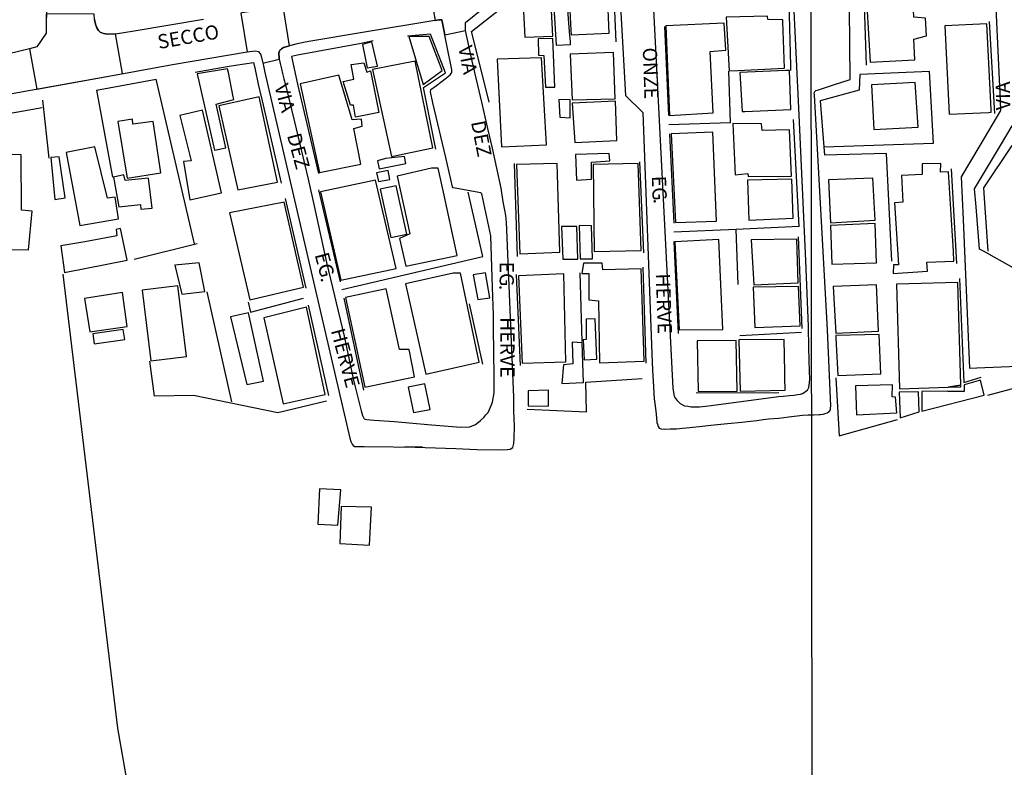
# Model space of a CAD drawing. Units: millimetres. Extents: x 185284 to 187948, y 1670604 to 1674333.
# Drawn here: x 185878 to 186051, y 1673230 to 1673361 of the extents above; entities that cross this region are included whole.
import ezdxf
from ezdxf.enums import TextEntityAlignment as Align

# ---------------------------------------------------------------- set-up
doc = ezdxf.new("R2010")
doc.units = ezdxf.units.MM
doc.header["$LTSCALE"] = 5
doc.header["$PDMODE"] = 2
doc.header["$PDSIZE"] = 4
doc.layers.get('0').update_dxf_attribs({"linetype": 'CONTINUOUS'})
doc.layers.get('Defpoints').update_dxf_attribs({"linetype": 'CONTINUOUS'})
doc.layers.add('Cotas_Coordenadas', color=7, linetype='CONTINUOUS', lineweight=20)
for name, color, linetype in [('T-TEXTP', 7, 'CONTINUOUS'), ('V-CRUZAMENTO', 1, 'CONTINUOUS'), ('V-EDIFICACAO', 61, 'CONTINUOUS'), ('V-LOTE', 1, 'CONTINUOUS'), ('V-QUADRA', 2, 'CONTINUOUS'), ('V-TESTADA', 210, 'CONTINUOUS')]:
    doc.layers.add(name, color=color, linetype=linetype)
doc.layers.add('X-LIMITE_1000', color=7, linetype='CONTINUOUS', plot=False)
doc.styles.get("Standard").update_dxf_attribs({"font": 'ARIAL.TTF'})
doc.dimstyles.new('ISO-25', dxfattribs={"dimtxt": 2.5, "dimasz": 2.5, "dimexe": 1.25, "dimexo": 0.625, "dimtad": 1, "dimdsep": 46, "dimtxsty": 'Standard', "dimblk": 'OBLIQUE', "dimcen": 2.5, "dimadec": 0, "dimazin": 0, "dimtfac": 1, "dimtmove": 0, "dimatfit": 3, "dimfxl": 0, "dimarcsym": 0})

# ---------------------------------------------------------------- blocks, each defined once
blk = doc.blocks.new('_Oblique')
at = {"layer": 'T-TEXTP', "color": 0, "lineweight": -2}
blk.add_line((-0.5, -0.5), (0.5, 0.5), dxfattribs=at)
blk = doc.blocks.new('*D15')
at = {"layer": 'Cotas_Coordenadas', "color": 0, "lineweight": -2}
blk.add_line((185700.44, 1673253.33), (185686.45, 1673257.57), dxfattribs=at)
at = {"layer": 'Defpoints', "color": 0}
for p in [(185686.45, 1673257.57), (186016.63, 1673157.54)]:
    blk.add_point(p, dxfattribs=at)
at = {"layer": 'Cotas_Coordenadas', "color": 0, "lineweight": -2, "xscale": 2.5, "yscale": 2.5, "zscale": 2.5, "rotation": 163.1454357231405}
blk.add_blockref('_Oblique', (185686.45, 1673257.57), dxfattribs=at)
at = {"layer": 'Cotas_Coordenadas', "color": 0, "insert": (185696.6, 1673256.48), "char_height": 2.5, "attachment_point": 5, "rotation": 343.1454}
blk.add_mtext('R345', dxfattribs=at)
blk = doc.blocks.new('*D72')
at = {"layer": 'Cotas_Coordenadas', "color": 0, "lineweight": -2}
blk.add_line((185665.98, 1673238.74), (185651.3, 1673242.14), dxfattribs=at)
at = {"layer": 'Defpoints', "color": 0}
for p in [(185651.3, 1673242.14), (186016.63, 1673157.54)]:
    blk.add_point(p, dxfattribs=at)
at = {"layer": 'Cotas_Coordenadas', "color": 0, "lineweight": -2, "xscale": 2.5, "yscale": 2.5, "zscale": 2.5, "rotation": 166.9617422703803}
blk.add_blockref('_Oblique', (185651.3, 1673242.14), dxfattribs=at)
at = {"layer": 'Cotas_Coordenadas', "color": 0, "insert": (185661.93, 1673241.63), "char_height": 2.5, "attachment_point": 5, "rotation": 346.9617}
blk.add_mtext('R375', dxfattribs=at)

msp = doc.modelspace()

# ---------------------------------------------------------------- linework, layer by layer
at = {"layer": 'V-CRUZAMENTO'}
msp.add_lwpolyline([(185949.8598, 1673367.5675), (185951.0315, 1673360.9235), (185951.6613, 1673361.0261), (185952.1767, 1673361.0241), (185952.7024, 1673358.4085), (185956.3764, 1673359.147), (185956.3526, 1673360.5954), (185966.4, 1673368.7)], dxfattribs=at)
for points in [[(185894.8558, 1673358.6129), (185893.471, 1673358.5163), (185892.7303, 1673358.6376), (185892.1828, 1673358.8951), (185891.893, 1673359.1847), (185891.6031, 1673359.6353), (185891.3777, 1673360.2789), (185891.1845, 1673361.1157), (185891.1201, 1673362.0242), (185882.7138, 1673362.0726), (185882.7, 1673359.67), (185882.7, 1673358.71), (185881.05, 1673356.3), (185879.74, 1673355.97), (185881.0182, 1673348.8882), (185895.6, 1673351.52), (185896.1182, 1673351.6134)], [(185924.3421, 1673363.4053), (185917.0374, 1673362.2652), (185916.8675, 1673362.2369), (185917.9973, 1673355.4533), (185919.4615, 1673355.6268), (185920.0074, 1673355.4781), (185920.4293, 1673354.8829), (185920.7587, 1673353.4562), (185923.6515, 1673354.1242), (185923.6268, 1673354.6285), (185923.5899, 1673354.8991), (185923.5729, 1673355.3079), (185923.8084, 1673355.7786), (185924.0577, 1673355.9447), (185924.3777, 1673356.1661), (185925.424, 1673356.4736)]]:
    msp.add_lwpolyline(points, close=True, dxfattribs=at)
at = {"layer": 'V-EDIFICACAO'}
for points in [[(185974.65, 1673359.02), (185974.07, 1673366.59), (185976.95, 1673366.84), (185976.78, 1673369.3), (185971.52, 1673369.05), (185972.29, 1673356.57), (185974.83, 1673356.74), (185974.8, 1673357.16), (185974.65, 1673359.02)], [(186026.59, 1673368.56), (186027.44, 1673353.59), (186035.29, 1673354.01), (186035.15, 1673357.67), (186037.36, 1673358.21), (186037.17, 1673361.32), (186035.15, 1673361.5), (186034.79, 1673368.87), (186026.59, 1673368.56)], [(185981.32, 1673365.69), (185981.28, 1673366.59), (185974.49, 1673366.33), (185974.88, 1673359.25), (185974.92, 1673358.44), (185981.62, 1673358.69), (185981.32, 1673365.69)], [(185966.51, 1673363.7), (185966.77, 1673358.01), (185971.69, 1673358.18), (185971.44, 1673363.87), (185966.51, 1673363.7)], [(185991.55, 1673359.97), (185992.23, 1673344.26), (185999.87, 1673344.69), (185999.36, 1673355.47), (186002.08, 1673355.72), (186001.82, 1673360.48), (185991.55, 1673359.97)], [(186012.1, 1673360.76), (186012.09, 1673361.07), (186009.4701, 1673361.1011), (186009.4084, 1673361.7171), (186002.16, 1673361.49), (186002.67, 1673352.07), (186004.2, 1673352.15), (186012.43, 1673352.58), (186012.1, 1673360.76)], [(186048.73, 1673345.29), (186047.96, 1673360.35), (186040.58, 1673360.01), (186041.35, 1673344.46), (186048.23, 1673344.79), (186048.75, 1673344.82), (186048.73, 1673345.29)], [(185939.1033, 1673352.5925), (185940.88, 1673352.92), (185939.9315, 1673357.1999), (185938.25, 1673356.74), (185939.1033, 1673352.5925)], [(185946.4, 1673358.1), (185948.94, 1673349.7), (185952.25, 1673352.16), (185949.96, 1673358.1), (185946.4, 1673358.1)], [(185970.1502, 1673354.7823), (185970.42, 1673349.19), (185972.03, 1673349.19), (185971.69, 1673357.76), (185969.15, 1673357.68), (185969.1659, 1673354.8096)], [(185974.75, 1673355.04), (185975.09, 1673346.98), (185982.64, 1673347.15), (185982.39, 1673355.3), (185974.75, 1673355.04)], [(185939.0309, 1673351.8596), (185939.69, 1673352.07), (185941.14, 1673344.77), (185937.023, 1673343.9619), (185936.6782, 1673346.0318), (185936.1566, 1673346.0341), (185934.86, 1673350.21), (185936.72, 1673350.63), (185936.3, 1673353.18), (185938.5, 1673353.52), (185939.0309, 1673351.8596), (185939.0309, 1673351.8596)], [(185940.03, 1673352.33), (185943.34, 1673337.05), (185950.64, 1673338.58), (185947.5, 1673353.77), (185940.03, 1673352.33)], [(185969.8, 1673353.36), (185969.74, 1673354.37), (185969.65, 1673354.37), (185961.93, 1673354.11), (185962.69, 1673338.75), (185970.59, 1673339.09)], [(185914.7, 1673351.79), (185914.57, 1673352.41), (185909.22, 1673351.56), (185912.28, 1673338.15), (185914.23, 1673338.58), (185912.53, 1673346.22), (185915.67, 1673347.07), (185915.57, 1673347.54), (185914.7, 1673351.79)], [(186013.02, 1673352.15), (186012.63, 1673352.13), (186004.54, 1673351.82), (186004.96, 1673344.94), (186005.46, 1673344.96), (186013.54, 1673345.28), (186013.28, 1673352.15), (186013.28, 1673352.16), (186013.02, 1673352.15)], [(185934.09, 1673351.31), (185927.3, 1673349.78), (185930.7, 1673334.25), (185938, 1673335.69), (185936.72, 1673341.97), (185938.1859, 1673342.3461), (185938.08, 1673343.59), (185936.47, 1673343.5), (185934.09, 1673351.31)], [(186027.69, 1673349.62), (186028.13, 1673341.79), (186035.9, 1673342.2), (186035.39, 1673350.04), (186027.69, 1673349.62)], [(185913.04, 1673345.96), (185916.35, 1673331.19), (185923.31, 1673332.55), (185920.09, 1673347.49), (185913.04, 1673345.96)], [(185972.79, 1673347.07), (185972.96, 1673343.93), (185974.75, 1673343.84), (185974.75, 1673346.98), (185972.79, 1673347.07)], [(185975.09, 1673346.39), (185975.6, 1673339.51), (185982.98, 1673339.85), (185982.73, 1673346.73), (185975.09, 1673346.39)], [(185910.16, 1673345.2), (185906.17, 1673344.26), (185908.1684, 1673336.2749), (185906.8431, 1673336.1426), (185907.95, 1673329.41), (185913.47, 1673330.68), (185910.16, 1673345.2)], [(185897.93, 1673342.74), (185897.8773, 1673343.5824), (185895.3, 1673343.16), (185896.92, 1673333.23), (185902.86, 1673334.16), (185901.5, 1673343.16), (185897.93, 1673342.74)], [(186003.35, 1673342.82), (186003.77, 1673333.83), (186005.9842, 1673334.0646), (186006.0495, 1673333.5103), (186013.62, 1673333.57), (186013.28, 1673341.72), (186008.4897, 1673341.6143), (186008.3946, 1673342.7856), (186003.35, 1673342.82)], [(185992.49, 1673341.04), (185993.25, 1673325.42), (186000.46, 1673325.68), (185999.79, 1673341.29), (185992.49, 1673341.04)], [(185891.23, 1673338.75), (185886.22, 1673337.73), (185888.6, 1673324.91), (185895.39, 1673326.1), (185894.8226, 1673329.8815), (185893.4569, 1673329.7378), (185891.23, 1673338.75)], [(185879.58, 1673320.64), (185880.2549, 1673327.422), (185878.3289, 1673327.6245), (185878.27, 1673337.3), (185869.0099, 1673337.4412), (185868.62, 1673320.72), (185879.58, 1673320.64)], [(185883.51, 1673336.88), (185884.18, 1673329.5), (185886.05, 1673329.75), (185884.95, 1673336.97), (185883.51, 1673336.88)], [(185942.32, 1673336.71), (185940.88, 1673336.29), (185941.22, 1673334.84), (185945.89, 1673335.78), (185945.63, 1673337.05), (185942.32, 1673336.71)], [(185975.68, 1673337.39), (185975.85, 1673332.89), (185978.48, 1673333.06), (185978.48, 1673336.03), (185981.71, 1673336.29), (185981.62, 1673337.56), (185975.68, 1673337.39)], [(185940.71, 1673334.16), (185941.05, 1673332.64), (185943.09, 1673332.98), (185942.75, 1673334.59), (185940.71, 1673334.16)], [(185951.1, 1673335.01), (185950.39, 1673335.01), (185944.36, 1673333.57), (185946.57, 1673323.47), (185944.79, 1673322.62), (185945.89, 1673317.78), (185954.89, 1673319.65), (185952.5, 1673330.75), (185951.58, 1673335.01), (185951.1, 1673335.01)], [(185965.33, 1673335.61), (185965.92, 1673319.91), (185972.96, 1673320.24), (185972.46, 1673335.78), (185965.33, 1673335.61)], [(185978.82, 1673335.61), (185978.99, 1673320.33), (185987.22, 1673320.5), (185986.71, 1673335.78), (185978.82, 1673335.61)], [(186041.87, 1673324.03), (186041.24, 1673334.35), (186039.8127, 1673334.2758), (186039.88, 1673335.8), (186036.62, 1673335.72), (186036.6212, 1673333.8613), (186032.971, 1673333.6767), (186033.1816, 1673329.0204), (186031.7567, 1673328.9109), (186032.4691, 1673318.0168), (186031.5375, 1673318.0168), (186031.4827, 1673316.484), (186037.511, 1673316.8672), (186037.4014, 1673318.4548), (186042.19, 1673318.67), (186042.09, 1673320.38), (186041.87, 1673324.03)], [(185896.58, 1673332.81), (185896.3421, 1673333.8093), (185894.54, 1673333.4), (185895.47, 1673328.22), (185899.2567, 1673328.5805), (185899.3162, 1673327.808), (185901.3386, 1673327.9863), (185900.65, 1673333.23), (185896.58, 1673332.81)], [(185940.54, 1673332.89), (185930.87, 1673330.85), (185934.43, 1673315.32), (185944.19, 1673317.36), (185940.54, 1673332.89)], [(186005.9, 1673332.89), (186006.15, 1673325.85), (186013.96, 1673326.19), (186013.71, 1673333.06), (186005.9, 1673332.89)], [(186020.15, 1673332.91), (186020.49, 1673325.4), (186028.34, 1673325.84), (186027.91, 1673333.25), (186020.15, 1673332.91)], [(185944.19, 1673331.87), (185941.39, 1673331.28), (185943.26, 1673322.79), (185946.06, 1673323.39), (185944.19, 1673331.87)], [(185914.91, 1673327.12), (185918.47, 1673311.84), (185927.9, 1673314.05), (185924.5, 1673328.99), (185914.91, 1673327.12)], [(185889.4651, 1673322.0529), (185885.29, 1673321.35), (185885.88, 1673316.68), (185896.92, 1673318.8), (185895.73, 1673324.4), (185894.9672, 1673324.2216), (185895.0861, 1673323.0927), (185889.4651, 1673322.0529)], [(185973.22, 1673324.74), (185973.47, 1673318.97), (185976.11, 1673318.97), (185975.94, 1673324.74), (185973.22, 1673324.74)], [(185976.36, 1673324.91), (185976.53, 1673319.06), (185978.65, 1673319.06), (185978.48, 1673324.83), (185976.36, 1673324.91)], [(186020.49, 1673324.94), (186020.75, 1673318.11), (186028.59, 1673318.37), (186028.33, 1673325.29), (186020.49, 1673324.94)], [(185993.17, 1673322.03), (185993.93, 1673306.58), (186001.57, 1673306.66), (186000.89, 1673322.45), (185993.17, 1673322.03)], [(186006.58, 1673322.37), (186007, 1673314.47), (186014.81, 1673314.81), (186014.55, 1673322.54), (186006.58, 1673322.37)], [(185905.32, 1673317.95), (185906.51, 1673312.86), (185910.58, 1673313.29), (185909.56, 1673318.38), (185905.32, 1673317.95)], [(185980.52, 1673317.1), (185980.35, 1673318.29), (185977.1241, 1673318.3214), (185976.8182, 1673316.4879), (185978.0419, 1673316.4879), (185978.06, 1673311.84), (185979.75, 1673311.67), (185979.92, 1673300.81), (185987.73, 1673301.06), (185987.22, 1673317.27), (185980.52, 1673317.1)], [(185954.21, 1673316.51), (185945.8, 1673314.64), (185949.37, 1673298.77), (185958.79, 1673300.89), (185955.48, 1673316.51), (185954.21, 1673316.51)], [(185957.69, 1673316.26), (185958.54, 1673311.93), (185960.66, 1673312.18), (185959.89, 1673316.6), (185957.69, 1673316.26)], [(185973.99, 1673300.97), (185973.64, 1673316.43), (185965.67, 1673316.09), (185966.34, 1673300.72), (185973.99, 1673300.97)], [(185899.55, 1673313.54), (185901.07, 1673301.15), (185907.36, 1673301.91), (185905.83, 1673314.3), (185899.55, 1673313.54)], [(185942.41, 1673313.79), (185935.28, 1673312.27), (185938.67, 1673296.48), (185947.42, 1673298.35), (185946.48, 1673303.1), (185944.79, 1673303.1), (185942.41, 1673313.79)], [(186006.92, 1673314.05), (186007.17, 1673307), (186015.15, 1673307.26), (186014.89, 1673314.22), (186006.92, 1673314.05)], [(186021.45, 1673305.98), (186028.93, 1673306.32), (186028.6, 1673314.47), (186020.99, 1673314.22), (186021.32, 1673307.99), (186021.43, 1673305.98), (186021.45, 1673305.98)], [(186043.41, 1673296.85), (186042.86, 1673314.9), (186032.1, 1673314.59), (186032.61, 1673296.24), (186041.16, 1673296.49)], [(185889.45, 1673312.1), (185890.38, 1673306.24), (185896.92, 1673307.17), (185896.07, 1673313.12), (185889.45, 1673312.1)], [(185920.94, 1673308.7), (185924.33, 1673293.59), (185931.71, 1673295.21), (185928.4, 1673310.57), (185920.94, 1673308.7)], [(185915.08, 1673308.87), (185917.96, 1673296.99), (185920.85, 1673297.58), (185918.22, 1673309.55), (185915.08, 1673308.87)], [(185977.55, 1673308.45), (185977.5651, 1673304.8677), (185977.0534, 1673304.8427), (185977.2094, 1673301.3251), (185979.42, 1673301.4), (185979.16, 1673308.53), (185977.55, 1673308.45)], [(185890.89, 1673305.9), (185891.14, 1673304.12), (185896.49, 1673304.88), (185896.24, 1673306.66), (185890.89, 1673305.9)], [(186012.46, 1673299.13), (186012.35, 1673304.88), (186004.37, 1673304.8), (186004.62, 1673295.8), (186012.52, 1673295.97), (186012.48, 1673298.12), (186012.46, 1673299.13)], [(186021.45, 1673305.59), (186021.43, 1673305.59), (186021.45, 1673305.19), (186021.78, 1673298.58), (186029.35, 1673298.85), (186029.02, 1673305.76), (186021.45, 1673305.59)], [(185973.6085, 1673300.4396), (185973.3, 1673297.16), (185977.12, 1673297.33), (185976.87, 1673304.29), (185975.0929, 1673304.3939), (185975.2414, 1673300.5879), (185973.6085, 1673300.4396), (185973.6085, 1673300.4396)], [(185997.07, 1673304.63), (185997.24, 1673295.72), (186004.11, 1673295.8), (186003.94, 1673304.71), (185997.07, 1673304.63)], [(185946.31, 1673296.48), (185947.25, 1673292.07), (185950.13, 1673292.58), (185949.2, 1673297.07), (185946.31, 1673296.48)], [(186024.9, 1673296.73), (186025.07, 1673291.64), (186032.14, 1673291.97), (186031.9201, 1673294.7651), (186031.3562, 1673294.7944), (186031.39, 1673296.94), (186024.9, 1673296.73)], [(186041.1252, 1673295.8065), (186036.52, 1673295.74), (186036.53, 1673292.32), (186047.51, 1673295.11), (186046.84, 1673297.71), (186043.99, 1673296.94), (186043.9809, 1673295.7432)], [(186041.16, 1673296.49), (186043.42, 1673296.55), (186043.41, 1673296.85)], [(185967.36, 1673295.89), (185967.36, 1673293.25), (185970.93, 1673293.17), (185970.93, 1673295.97), (185967.36, 1673295.89)], [(186032.53, 1673295.63), (186032.72, 1673291.11), (186036.06, 1673292.15), (186035.96, 1673295.66), (186032.53, 1673295.63)], [(186043.9809, 1673295.7432), (186041.1252, 1673295.8065)], [(185930.7, 1673278.66), (185930.44, 1673272.46), (185933.92, 1673272.29), (185934.43, 1673278.49), (185930.7, 1673278.66)], [(185934.52, 1673275.52), (185934.26, 1673269.06), (185939.52, 1673268.73), (185939.86, 1673275.43), (185934.52, 1673275.52)]]:
    msp.add_lwpolyline(points, close=True, dxfattribs=at)
at = {"layer": 'V-LOTE'}
for points in [[(186019.79, 1673385.52), (186020.12, 1673377.84), (186017.06, 1673373.32), (186013.09, 1673367.16), (186013.23, 1673361.89), (186013.47, 1673352.97), (186013.49, 1673352.15)], [(185960.52, 1673346.59), (185958.53, 1673354.6), (185957.43, 1673358.99), (185982.78, 1673378.96), (185984.16, 1673380.05), (185984.39, 1673378.96), (185984.91, 1673376.5), (185982.04, 1673373.76), (185982.36, 1673366.73), (185982.79, 1673357.16)], [(185938.04, 1673356.91), (185926.84, 1673354.83), (185925.78, 1673354.63), (185926.84, 1673349.76)], [(185914.5, 1673352.83), (185915.97, 1673353.06), (185919.13, 1673353.56), (185919.4, 1673352.32), (185919.96, 1673349.76), (185920.45, 1673347.54)], [(185992.11, 1673342.63), (186002.94, 1673343.02), (186002.63, 1673352)], [(186025.67, 1673351.44), (186025.53, 1673348.7), (186018.69, 1673346.82), (186019.3, 1673338.76)], [(186019.3, 1673338.76), (186038.6, 1673339.38), (186037.91, 1673351.96), (186025.67, 1673351.44)], [(185891.52, 1673348.67), (185902.04, 1673350.6)], [(185908.75, 1673321.69), (185902.04, 1673350.6)], [(185891.52, 1673348.67), (185894.35, 1673333.42)], [(185883.24, 1673336.74), (185882.09, 1673346.95)], [(185794.55, 1673330.07), (185881.97, 1673345.64)], [(186014.99, 1673324.71), (186014.01, 1673343.51)], [(186019.3, 1673338.76), (186019.41, 1673337.28)], [(186048.22, 1673320.38), (186047.55, 1673329.71), (186047.42, 1673331.54), (186052.43, 1673338.99)], [(186031.26, 1673318.65), (186030.32, 1673337.58), (186019.41, 1673337.28)], [(185959.41, 1673319.47), (185956.84, 1673330.75)], [(186003.93, 1673324.21), (185992.96, 1673323.72)], [(186014.99, 1673324.71), (186003.93, 1673324.21)], [(186004.27, 1673314.57), (186003.93, 1673324.21)], [(185909.23, 1673321.67), (185898.12, 1673318.92)], [(185934.62, 1673313.69), (185959.41, 1673319.47)], [(185899.02, 1673179.79), (185902.38, 1673196.15), (185895.27, 1673236.59), (185885.66, 1673316.39)], [(185976.86, 1673304.51), (185976.51, 1673316.6)], [(185915.31, 1673293.95), (185910.97, 1673313.23)], [(185918.2, 1673311.43), (185918.6, 1673309.69), (185927.92, 1673312.14)], [(186004.59, 1673305.56), (186015.39, 1673306.15)], [(186048.12, 1673295.09), (186076.01, 1673302.56)], [(185931.92, 1673294.05), (185923.39, 1673291.97), (185908.59, 1673295.06), (185901.74, 1673294.91), (185900.9, 1673301.07)], [(185967.17, 1673292.67), (185977.61, 1673292.16), (185977.5, 1673297.36), (185987.42, 1673298.05)], [(186021.45, 1673298.12), (186022.04, 1673287.97)], [(186022.04, 1673287.97), (186032.26, 1673290.85)]]:
    msp.add_lwpolyline(points, dxfattribs=at)
at = {"layer": 'V-QUADRA'}
for p, q in [((185891.1845, 1673361.1157), (185891.3777, 1673360.2789)), ((185891.3777, 1673360.2789), (185891.6031, 1673359.6353)), ((185898.1407, 1673359.0956), (185910.3288, 1673361.1479)), ((185891.6031, 1673359.6353), (185891.893, 1673359.1847)), ((185891.893, 1673359.1847), (185892.1828, 1673358.8951)), ((185892.1828, 1673358.8951), (185892.7303, 1673358.6376)), ((185892.7303, 1673358.6376), (185893.471, 1673358.5163)), ((185893.471, 1673358.5163), (185894.8558, 1673358.6129)), ((185894.8558, 1673358.6129), (185898.1407, 1673359.0956))]:
    msp.add_line(p, q, dxfattribs=at)
for points in [[(185870.24, 1673613.97), (185882.72, 1673363.14), (185882.7, 1673359.67), (185882.7, 1673358.71), (185881.05, 1673356.3), (185879.74, 1673355.97), (185874.16, 1673354.58)], [(186046.58, 1673427.16), (186050.28, 1673346.84), (186050.36, 1673345.14), (186046.72, 1673338.99), (186043.45, 1673333.46), (186043.78, 1673325.94), (186044.02, 1673320.38), (186044.91, 1673299.84), (186046.22, 1673299.89), (186053.34, 1673300.19)], [(185988.36, 1673383.04), (185988.57, 1673378.96), (185992.78, 1673296.36), (185992.9088, 1673295.565), (185993.0325, 1673294.9472), (185993.2797, 1673294.5457), (185993.527, 1673294.1441), (185994.0525, 1673293.6499), (185994.8562, 1673293.2483), (185995.4125, 1673293.1557), (185995.9998, 1673293.0321), (185997.4526, 1673293.063), (185998.5035, 1673293.1866), (185999.5544, 1673293.3101), (186011.3407, 1673294.8568)], [(185983.05, 1673372.79), (185984.5, 1673347.75), (185987.53, 1673344.79), (185989.1282, 1673302.3645), (185989.2417, 1673299.5041), (185989.3551, 1673297.5418), (185989.5386, 1673294.4796), (185989.6697, 1673293.2307), (185989.8354, 1673291.7431), (185990, 1673290.31), (185990.0812, 1673290.0108), (185990.2298, 1673289.5916), (185990.3871, 1673289.3122), (185990.7671, 1673289.1797), (185991.3526, 1673289.136), (185992.2965, 1673289.1884), (185993.4326, 1673289.1884), (185994.4989, 1673289.2757), (185995.7868, 1673289.4505), (185997.9717, 1673289.6426), (185999.443, 1673289.8186), (186002.3839, 1673290.1337), (186004.9096, 1673290.3607), (186006.4348, 1673290.5362), (186007.5709, 1673290.6672), (186008.6896, 1673290.7982), (186009.6278, 1673290.9215), (186011.3932, 1673291.0874), (186013.1441, 1673291.3068), (186015.5504, 1673291.587), (186016.5642, 1673291.6307), (186017.1441, 1673291.6322), (186017.5199, 1673291.6584), (186018.4813, 1673291.6934), (186018.7347, 1673291.7283), (186019.1891, 1673291.772), (186019.7135, 1673291.9117), (186019.9495, 1673291.9903), (186020.1068, 1673292.1038), (186020.334, 1673292.2698), (186020.4826, 1673292.5318), (186020.4974, 1673292.8862), (186020.5241, 1673293.19), (186020.3077, 1673298.5336), (186019.94, 1673306.61), (186017.6527, 1673347.887), (186017.6478, 1673348.2392), (186017.7164, 1673348.4544), (186017.9306, 1673348.6056), (186018.3916, 1673348.7417), (186019.1143, 1673348.9867), (186020.8671, 1673349.5631), (186023.96, 1673350.58), (186023.85, 1673363.11)], [(185723.26, 1673320.46), (185879.92, 1673348.69), (185895.6, 1673351.52), (185904.86, 1673353.19), (185917.9973, 1673355.4533), (185919.4615, 1673355.6268), (185920.0074, 1673355.4781), (185920.4293, 1673354.8829), (185920.8015, 1673353.271), (185921.1241, 1673351.8079), (185936.05, 1673287.54), (185936.2285, 1673286.9489), (185936.4551, 1673286.5211), (185936.6314, 1673286.2443), (185936.9046, 1673286.1084), (185937.3743, 1673286.0933), (185938.5755, 1673286.061), (185948.7859, 1673285.9875), (185945.6874, 1673286.0019), (185954.6619, 1673285.7276), (185958.3428, 1673285.569), (185962.7529, 1673285.5114), (185963.7147, 1673285.5553), (185964.206, 1673285.6187), (185964.6974, 1673285.9354), (185964.8559, 1673286.6007), (185964.9205, 1673287.4158), (185964.9522, 1673289.6492), (185964.8415, 1673292.3514), (185964.8257, 1673294.7432), (185963.5578, 1673325.4955), (185963.4385, 1673326.6939), (185963.2817, 1673327.634), (185962.9943, 1673329.0704), (185962.6007, 1673331.4827), (185961.0837, 1673338.4708), (185960.2736, 1673341.9442), (185959.23, 1673346.59), (185957.541, 1673353.799), (185956.3764, 1673359.147), (185956.3526, 1673360.5954), (185966.4, 1673368.7)], [(186011.3407, 1673294.8568), (186012.1799, 1673294.9342), (186013.2927, 1673295.0578), (186014.1273, 1673295.1195), (186014.7145, 1673295.2122), (186015.24, 1673295.3049), (186015.58, 1673295.3975), (186015.8582, 1673295.5829), (186016.1673, 1673295.7991), (186016.4455, 1673295.9844), (186016.6618, 1673296.4786), (186016.8164, 1673297.2817), (186016.8473, 1673298.0539), (186016.8164, 1673299.2277), (186016.6928, 1673303.3976), (186016.6, 1673307.1659), (186016.1371, 1673318.7498), (186014.9633, 1673344.2688), (186013.9609, 1673366.39)], [(185951.6613, 1673361.0261), (185937.9266, 1673358.7894), (185929.1655, 1673357.2858), (185928.2058, 1673357.1255), (185926.5687, 1673356.7565), (185925.424, 1673356.4736), (185924.3777, 1673356.1661), (185924.0577, 1673355.9447), (185923.8361, 1673355.7971), (185923.7376, 1673355.6372), (185923.6392, 1673355.4403), (185923.5776, 1673355.1943), (185923.5899, 1673354.8991), (185923.6268, 1673354.6285), (185923.6515, 1673354.1242), (185923.8238, 1673353.3493), (185924.0206, 1673352.4453), (185924.2178, 1673351.6334), (185924.4641, 1673350.6693), (185924.7471, 1673349.6039), (185926.3051, 1673343.1398), (185928.7235, 1673333.0371), (185929.826, 1673328.0793), (185931.9496, 1673318.3925), (185935.045, 1673305.4922), (185936.7015, 1673297.7593), (185938.016, 1673292.3777), (185938.2876, 1673291.5187), (185938.561, 1673290.9594), (185939.0297, 1673290.7995), (185940.3099, 1673290.738), (185943.8963, 1673290.5033), (185946.4566, 1673290.2573), (185950.4133, 1673289.8877), (185955.5375, 1673289.4927), (185957.1253, 1673289.542), (185958.1478, 1673289.9353), (185958.6573, 1673290.3457), (185958.9897, 1673290.6532), (185959.5805, 1673291.2067), (185959.9252, 1673291.625), (185960.3191, 1673292.0678), (185960.888, 1673293.278), (185961.0972, 1673293.8807), (185961.4173, 1673295.5167), (185961.381, 1673298.2292), (185961.3686, 1673302.8229), (185961.2698, 1673306.6435), (185961.2695, 1673309.2101), (185961.1144, 1673313.9987), (185960.8196, 1673323.12), (185959.218, 1673330.4829), (185959.0538, 1673330.6333), (185954.2218, 1673331.5049), (185954.063, 1673331.7246), (185952.8855, 1673336.8701), (185950.6506, 1673346.4801), (185950.1951, 1673348.4228), (185950.3, 1673348.8), (185951.2728, 1673349.5288), (185952.7725, 1673350.7055), (185953.6945, 1673351.4049), (185953.9389, 1673351.8156), (185953.9615, 1673352.242), (185953.0664, 1673356.5975)], [(185953.0664, 1673356.5975), (185952.1767, 1673361.0241), (185951.6613, 1673361.0261)], [(186052.61, 1673317.48), (186047.37, 1673320.38), (186046.67, 1673320.77), (186046.06, 1673328.22), (186045.8, 1673331.36), (186050.37, 1673338.99), (186052.43, 1673342.44)]]:
    msp.add_lwpolyline(points, dxfattribs=at)
at = {"layer": 'V-TESTADA'}
for points in [[(186026.23, 1673368.85), (186026.74, 1673353.06)], [(186048.38, 1673360.74), (186049.28, 1673344.6)], [(185951.16, 1673338.31), (185948.97, 1673349.18), (185952.86, 1673351.76), (185950.21, 1673358.54), (185946.18, 1673358.17)], [(185991.3, 1673359.87), (185992.05, 1673344.23)], [(185940.13, 1673357.36), (185938.04, 1673356.91)], [(185908.85, 1673351.84), (185914.5, 1673352.83)], [(185926.84, 1673349.76), (185930.53, 1673334.06)], [(185920.45, 1673347.56), (185923.96, 1673332.37)], [(185794.6, 1673330.08), (185881.97, 1673345.64)], [(185992.18, 1673341.03), (185992.94, 1673325.34)], [(185987.68, 1673320.11), (185986.97, 1673336.07)], [(185964.93, 1673335.83), (185965.45, 1673319.48)], [(186041.69, 1673334.86), (186042.63, 1673318.25)], [(185930.53, 1673331.17), (185934.32, 1673315.03)], [(185924.67, 1673329.66), (185928.29, 1673313.88)], [(185992.98, 1673322.11), (185993.74, 1673305.96)], [(186015.52, 1673306.81), (186014.85, 1673322.92)], [(185988.13, 1673300.73), (185987.55, 1673317.57)], [(185965.27, 1673316.32), (185965.98, 1673300.32)], [(186043.14, 1673315.58), (186043.93, 1673297.34), (186046.95, 1673298.25)], [(185934.98, 1673312.14), (185938.43, 1673295.96)], [(185928.69, 1673310.9), (185932.31, 1673295.03)], [(185959.41, 1673300.54), (185957.07, 1673311.14)], [(185996.88, 1673295.52), (186011.44, 1673295.6)]]:
    msp.add_lwpolyline(points, dxfattribs=at)
at = {"layer": 'X-LIMITE_1000'}
msp.add_line((186019.41, 1671515.23), (186015.9, 1674286.638), dxfattribs=at)

# ---------------------------------------------------------------- texts
for s, height, rotation, p in [('SECCO', 2.50002, 10, (185902.62, 1673355.13)), ('VIA', 2.50002, 281, (185954.3, 1673356.1)), ('ONZE', 2.49978, 272, (185986.72, 1673356.12)), ('VIA', 2.49978, 285, (185922.02, 1673349.23)), ('VIA', 2.49978, 91, (186052.87, 1673345.22)), ('DEZ', 2.50002, 281, (185956.55, 1673342.94)), ('DEZ', 2.49978, 285, (185924.23, 1673340.56)), ('EG', 2.49978, 272, (185988.31, 1673333.58)), ('.', 2.5, 273, (185988.62, 1673329.58)), ('EG', 2.49978, 285, (185929.09, 1673319.59)), ('EG', 2.50002, 270, (185961.58, 1673318.58)), ('.', 2.5, 273, (185930.14, 1673315.72)), ('HERVE', 2.49978, 272, (185989.01, 1673316.42)), ('.', 2.5, 273, (185961.5, 1673314.44)), ('HERVE', 2.50002, 270, (185961.7, 1673308.82)), ('HERVE', 2.49978, 285, (185931.92, 1673306.26))]:
    msp.add_text(s, height=height, rotation=rotation).set_placement(p, align=Align.BOTTOM_LEFT)

# ---------------------------------------------------------------- dimensions: what is measured, and where the dimension line sits
at = {"layer": 'Cotas_Coordenadas', "color": 0}
for mpoint, picture, middle in [((185686.4481, 1673257.5707), '*D15', (185696.047, 1673254.6626)), ((185651.2958, 1673242.1408), '*D72', (185661.5021, 1673239.7773))]:
    dim = msp.add_radius_dim(center=(186016.6282, 1673157.5402), mpoint=mpoint, dimstyle='ISO-25', dxfattribs=at)
    dim.commit()
    dim.dimension.update_dxf_attribs({"geometry": picture, "text_midpoint": middle, "dimtype": 164})

doc.saveas('drawing.dxf')
